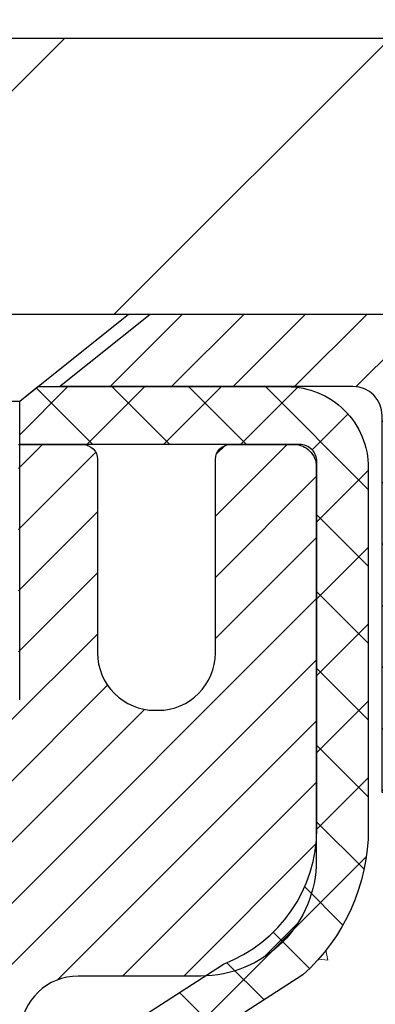
# Model space of a CAD drawing. Extents: x 13 to 3254, y -84 to 1977.
# Drawn here: x 544 to 545, y -60 to -59 of the extents above; entities that cross this region are included whole.
import ezdxf

# ---------------------------------------------------------------- set-up
doc = ezdxf.new("R2010")
doc.units = 0
doc.header["$LTSCALE"] = 5
doc.header["$MEASUREMENT"] = 0
doc.layers.get('DEFPOINTS').update_dxf_attribs({"linetype": 'CONTINUOUS'})
for name, color, linetype, lineweight in [('CAPPING STRIP - H', 251, 'CONTINUOUS', 15), ('CAPPING STRIP - L', 7, 'CONTINUOUS', 25), ('CONCRETE - H', 130, 'CONTINUOUS', 9), ('CONCRETE - L', 132, 'CONTINUOUS', 13), ('COVER PLATE - L', 7, 'CONTINUOUS', 25), ('DIMS', 50, 'CONTINUOUS', 25), ('MIG RETAINER - H', 251, 'CONTINUOUS', 20), ('MIG RETAINER - L', 7, 'CONTINUOUS', 30), ('PVC SIDESHEET - H', 170, 'CONTINUOUS', 20), ('PVC SIDESHEET - L', 150, 'CONTINUOUS', 25), ('SCREW - L', 1, 'CONTINUOUS', 25), ('TEXT - 4', 241, 'CONTINUOUS', 25)]:
    doc.layers.add(name, color=color, linetype=linetype, lineweight=lineweight)
doc.dimstyles.get("Standard").update_dxf_attribs({"dimtxt": 0.18, "dimasz": 0.18, "dimexe": 0.18, "dimexo": 0.0625, "dimgap": 0.09, "dimtad": 0, "dimtih": 1, "dimtoh": 1, "dimdec": 4, "dimzin": 0, "dimdsep": 46, "dimtxsty": 'Standard', "dimcen": 0.09, "dimadec": 0, "dimazin": 0, "dimtfac": 1, "dimtdec": 4, "dimtofl": 0, "dimtmove": 0, "dimatfit": 3, "dimfxl": 1, "dimtolj": 1, "dimtzin": 0, "dimarcsym": 0})
doc.dimstyles.new('STANDARD$0', dxfattribs={"dimtxt": 0.18, "dimasz": 0.18, "dimexe": 0.18, "dimexo": 0.0625, "dimgap": 0.09, "dimtad": 0, "dimtih": 1, "dimtoh": 1, "dimdec": 4, "dimzin": 0, "dimdsep": 46, "dimtxsty": 'Standard', "dimcen": 0.09, "dimadec": 0, "dimazin": 0, "dimtfac": 1, "dimtdec": 4, "dimtofl": 0, "dimtmove": 0, "dimatfit": 3, "dimfxl": 1, "dimtolj": 1, "dimtzin": 0, "dimarcsym": 0})

# ---------------------------------------------------------------- blocks, each defined once
blk = doc.blocks.new('*D25')
at = {"layer": 'DEFPOINTS', "color": 0, "transparency": 16777216}
for p in [(558.1957521505514, -59.70997721816741), (543.6957521505511, -60.43537091895087), (558.1957521505514, -60.60526147016462)]:
    blk.add_point(p, dxfattribs=at)
at = {"layer": 'DIMS', "color": 0, "lineweight": -2, "transparency": 16777216}
for p, q in [((558.1957521505514, -60.00997721816741), (558.1957521505514, -60.90526147016462)), ((543.9957521505511, -60.60526147016462), (553.8173982248313, -60.60526147016462)), ((557.8957521505514, -60.60526147016462), (556.9173982248312, -60.60526147016462)), ((543.6957521505511, -60.73537091895086), (543.6957521505511, -60.90526147016462))]:
    blk.add_line(p, q, dxfattribs=at)
at = {"layer": 'DIMS', "color": 0, "transparency": 16777216}
for points in [[(543.9957521505511, -60.55526147016462), (543.9957521505511, -60.65526147016462), (543.6957521505511, -60.60526147016462)], [(557.8957521505514, -60.55526147016462), (557.8957521505514, -60.65526147016462), (558.1957521505514, -60.60526147016462)]]:
    blk.add_solid(points, dxfattribs=at)
at = {"layer": 'DIMS', "color": 0, "transparency": 16777216, "insert": (555.3673982248313, -60.60526147016462), "char_height": 0.3, "attachment_point": 5}
blk.add_mtext('\\A1;14 1/2 IN\\P [368.3mm]', dxfattribs=at)
blk = doc.blocks.new('*D31')
at = {"layer": 'DEFPOINTS', "color": 0, "transparency": 16777216}
for p in [(551.6957545437489, -55.02216255142847), (530.6957545437489, -56.1065281772652), (551.6957545437489, -59.14747721816732)]:
    blk.add_point(p, dxfattribs=at)
at = {"layer": 'DIMS', "color": 0, "lineweight": -2, "transparency": 16777216}
for p, q in [((530.6957545437489, -55.8565281772652), (530.6957545437489, -54.77216255142847)), ((551.6957545437489, -58.89747721816732), (551.6957545437489, -54.77216255142847)), ((530.9457545437489, -55.02216255142847), (540.5435254095598, -55.02216255142847)), ((551.4457545437489, -55.02216255142847), (543.5435254095598, -55.02216255142847))]:
    blk.add_line(p, q, dxfattribs=at)
at = {"layer": 'DIMS', "color": 0, "transparency": 16777216}
for points in [[(530.9457545437489, -54.9804958847618), (530.9457545437489, -55.06382921809513), (530.6957545437489, -55.02216255142847)], [(551.4457545437489, -54.9804958847618), (551.4457545437489, -55.06382921809513), (551.6957545437489, -55.02216255142847)]]:
    blk.add_solid(points, dxfattribs=at)
at = {"layer": 'DIMS', "color": 0, "transparency": 16777216, "insert": (542.0435254095598, -55.02216255142847), "char_height": 0.3, "attachment_point": 5}
blk.add_mtext('\\A1;21 IN\\P [533.4mm]', dxfattribs=at)

msp = doc.modelspace()

# ---------------------------------------------------------------- hatches: boundary and pattern name
at = {"layer": 'CAPPING STRIP - H'}
h = msp.add_hatch(dxfattribs=at)
h.set_pattern_fill('ANSI31', color=256, scale=0.47244, angle=90, style=0)
h.set_pattern_definition([(45.00000000000001, (-452.5545976537406, 357.825669192126), (0.04175819096297156, -0.04175819096297156), [])])
edge = h.paths.add_edge_path()
edge.add_line((543.5072417897743, -59.34618434165429), (543.4896350257335, -59.2493471394286))
edge.add_line((543.4896350257335, -59.2493471394286), (543.6939450655545, -59.21219985946043))
edge.add_arc((543.7185945352147, -59.34777194257179), 0.1377947244043846, 90.00000000099271, 100.30484647022479, ccw=False)
edge.add_line((543.7185945352123, -59.2099772181674), (543.9534418761239, -59.2099772181674))
edge.add_line((543.9534418761239, -59.2099772181674), (544.0764728800616, -59.30840202131764))
edge.add_line((544.0764728800616, -59.30840202131764), (543.7185945352123, -59.30840202131764))
edge.add_arc((543.7185945352153, -59.34777194258492), 0.03936992126728001, 90.00000000430171, 100.3048464714298)
edge.add_line((543.7115518295957, -59.30903706168737), (543.5072417897743, -59.34618434165429))
edge = h.paths.add_edge_path()
edge.add_arc((544.7408403013238, -59.34777194257776), 0.03936992126011774, 359.9999999998346, 449.9999999998345)
edge.add_line((544.7408403013239, -59.30840202131764), (544.3422198485662, -59.30840202131764))
edge.add_line((544.3422198485662, -59.30840202131764), (544.4652508525039, -59.2099772181674))
edge.add_line((544.4652508525039, -59.2099772181674), (544.7802102225835, -59.2099772181674))
edge.add_arc((544.7802102225834, -59.30840202131753), 0.09842480315012381, -6.622258297284134e-11, 89.99999999993378, ccw=False)
edge.add_line((544.8786350257335, -59.30840202131764), (544.8786350257335, -59.85958091895809))
edge.add_line((544.8786350257335, -59.85958091895809), (544.7802102225835, -59.85958091895809))
edge.add_line((544.7802102225835, -59.85958091895809), (544.780210222584, -59.34777194257787))
at = {"layer": 'CONCRETE - H'}
h = msp.add_hatch(dxfattribs=at)
h.set_pattern_fill('AR-CONC', color=256, scale=0.21)
h.set_pattern_definition([(49.99999999999999, (0, 0), (1.506246383461582, -0.1317794834634497), [0.1575, -1.7325]), (355, (0, 0), (-0.2913778005873, 1.579603480770025), [0.126, -1.386]), (100.45144446, (0.1255205301, -0.0109816224), (1.214868578126935, 1.447823981034122), [0.1338544032, -1.4723984352]), (46.18420000000002, (0, 0.42), (2.241206794410302, -0.3475904896654607), [0.23625, -2.598749999999999]), (96.63563549, (0.1867671645, 0.3910340553), (1.96279008591588, 2.045649061626556), [0.2007817182, -2.208598895999999]), (351.1841639899999, (0, 0.42), (1.962790084615023, 2.045649060566979), [0.189, -2.0790000021]), (21, (0.21, 0.315), (1.25350480944877, -0.8454996703972115), [0.1575, -1.7325]), (326.0000000000001, (0.21, 0.315), (0.5109621970353216, 1.522815094598391), [0.126, -1.386]), (71.45144474, (0.3144587334, 0.2445416946), (1.764466991132939, 0.677315420893343), [0.133854399, -1.4723984352]), (37.50000000000001, (0, 0), (0.0255356961663104, 0.6990770930457542), [0, -1.3692, 0, -1.407, 0, -1.39125]), (7.499999999999999, (0, 0), (0.552446028628512, 0.8282645949529565), [0, -0.8021999999999999, 0, -1.3377, 0, -0.53025]), (327.5, (-0.4683, 0), (1.121027115962059, -0.04736523064219748), [0, -0.525, 0, -1.638, 0, -2.1735]), (317.5, (-0.6783, 0), (1.224690955619011, 0.2102204628978672), [0, -0.6825, 0, -1.0878, 0, -1.5435])])
edge = h.paths.add_edge_path()
edge.add_spline(control_points=[(561.3196699681514, -59.2099772181673), (561.8463666500686, -63.47101124174065), (553.3437759346298, -59.73202356409575), (547.3000680793895, -60.59891241384952), (547.6921116438343, -62.75864341757111), (549.6094720400899, -62.32132869651402), (550.3494395118573, -63.3143750542238), (550.8069658844847, -63.92069411979985)], knot_values=[0, 0, 0, 0, 11.89399143115364, 13.93281590365638, 15.18440421351152, 16.51977862380744, 18.60456266063321, 18.60456266063321, 18.60456266063321, 18.60456266063321], degree=3, periodic=0)
edge.add_line((550.8069658844847, -63.92069411979989), (550.3139642324627, -63.92069411980128))
edge.add_line((550.3139642324627, -63.92069411980128), (550.3139642324627, -63.72384411128826))
edge.add_line((550.3139642324627, -63.72384411128826), (549.6442805324627, -63.72384411128826))
edge.add_arc((549.6442805324627, -63.68447411128828), 0.03936999999997681, 239.9999999999951, 270, ccw=False)
edge.add_line((549.6245955324628, -63.71856953143524), (549.4888346248449, -63.64018793487665))
edge.add_arc((549.433716624845, -63.73565511128791), 0.110235999999663, 59.99999999997122, 89.99999999994093)
edge.add_line((549.4337166248451, -63.62541911128827), (548.5257586838163, -63.62541911128829))
edge.add_arc((548.5257586838163, -63.58604911128803), 0.03937000000026103, 239.999999999874, 270, ccw=False)
edge.add_line((548.5060736838161, -63.62014453143522), (547.8259864976571, -63.22749652861756))
edge.add_arc((547.7659865569298, -63.3314196112925), 0.1199999999997909, 60.00003267864514, 89.99999999994571)
edge.add_line((547.7659865569299, -63.21141961129268), (547.5545451743702, -63.2114196112926))
edge.add_arc((547.5545451743702, -63.17204961129199), 0.0393700000006092, 225.0000000004314, 270, ccw=False)
edge.add_line((547.5267063803947, -63.19988840526796), (547.4102398562621, -63.08342188113528))
edge.add_arc((547.1605378819553, -63.33312385544187), 0.3531319186158973, 44.99999999997065, 76.09799910886917)
edge.add_arc((546.8712532888723, -64.50189362887554), 1.557170273107743, 76.09799910887034, 103.9020008911341)
edge.add_arc((546.5819686957896, -63.333123855444), 0.353131918618046, 103.902000891121, 134.9999999998891)
edge.add_line((546.3322667214818, -63.08342188113528), (546.215800197349, -63.1998884052679))
edge.add_arc((546.1879614033736, -63.17204961129234), 0.03937000000025441, 270.0000000001654, 314.9999999998757, ccw=False)
edge.add_line((546.1879614033737, -63.21141961129257), (544.4770563008897, -63.2114196112926))
edge.add_arc((544.4770563008897, -63.17204961129263), 0.03936999999996971, 179.999999999969, 270, ccw=False)
edge.add_line((544.4376863008897, -63.17204961129261), (544.4376863008847, -61.85626748568524))
edge.add_arc((544.4770563008848, -61.85626748568529), 0.03937000000007629, 107.30237723716951, 179.9999999999173, ccw=False)
edge.add_arc((544.3377442601166, -61.40905337184886), 0.4290404058594853, 287.3023772371943, 306.9749010396835)
edge.add_arc((544.2612579203078, -61.34694527970941), 0.525199596184425, 309.5666441756428, 345.6920565175274)
edge.add_arc((543.1913077339086, -61.06009025289303), 1.632909065609293, 345.2170686115562, 355.1808035833745)
edge.add_arc((543.4604742060862, -61.29401817733119), 1.36141165189338, 4.07497949541437, 18.33505396016276)
edge.add_arc((544.3260035838181, -61.0014632725609), 0.4478254090914363, 17.6402559384929, 71.87109708271346)
edge.add_arc((544.4960813523818, -60.52427970831446), 0.06004988997899301, 193.4822306559879, 239.215392107213, ccw=False)
edge.add_line((544.4376863008847, -60.53827996713855), (544.4376863008847, -60.34904491827987))
edge.add_line((544.4376863008847, -60.34904491827987), (544.3392613008851, -60.34904491827987))
edge.add_line((544.3392613008851, -60.34904491827987), (544.3392613008851, -60.34449236215977))
edge.add_arc((544.378631300885, -60.34449236215965), 0.03936999999984891, 122.9031521392159, 180.0000000001758, ccw=False)
edge.add_line((544.3572447042493, -60.31143770463109), (544.6724626447051, -60.10748947315801))
edge.add_arc((544.4914905577781, -59.90633947891836), 0.270577560838523, 311.9773110941367, 358.5307111491833)
edge.add_line((544.7619791560952, -59.9132773899704), (545.0498918363072, -59.91327738997043))
edge.add_arc((545.0510956778505, -59.83574107403357), 0.07754566089422495, 269.1104878122239, 360.8895121878863)
edge.add_line((545.1286319937874, -59.83453723249011), (545.1286319937824, -59.70997721816741))
edge.add_line((545.1286319937824, -59.70997721816741), (558.1957491186002, -59.70997721816741))
edge.add_line((558.1957491186002, -59.70997721816741), (558.1957491186002, -59.20997721816741))
edge.add_line((558.1957491186002, -59.20997721816741), (561.3196699681514, -59.2099772181675))
h.paths.add_polyline_path([(554.0032711733547, -61.08026147016462), (556.8097236740443, -61.08026147016462), (556.8097236740443, -60.13026147016462), (554.0032711733547, -60.13026147016462)], flags=17)
h.paths.add_polyline_path([(559.68040892253, -61.03480680143667), (561.6304089225301, -61.03480680143667), (561.6304089225301, -60.08480680143666), (559.68040892253, -60.08480680143666)], flags=24)
at = {"layer": 'COVER PLATE - L'}
h = msp.add_hatch(dxfattribs=at)
h.set_pattern_fill('ANSI31', color=252, scale=2.5, style=0)
h.set_pattern_definition([(45, (531.4727767078474, -70.38578153707093), (-0.2209708691207961, 0.2209708691207961), [])])
h.paths.add_polyline_path([(550.2779340888441, -58.83497721816726), (541.0632545437488, -58.83497721816789), (541.0632545437488, -59.08497721816757), (541.0632545437488, -59.20997721816732), (551.6957545437489, -59.20997721816732), (551.6957545437489, -59.08497721816732)])
at = {"layer": 'MIG RETAINER - H'}
h = msp.add_hatch(dxfattribs=at)
h.set_pattern_fill('ANSI31', color=256, scale=0.47, style=0)
h.set_pattern_definition([(45, (-404.3231574018388, -497.4715002500686), (-0.04154252339470966, 0.04154252339470967), [])])
h.paths.add_polyline_path([(543.6957548208195, -62.11914202138836), (543.6957548208181, -61.42287511425399), (543.7700511551002, -61.35829029619378), (543.9337548208181, -61.35829029619378), (543.9337548208185, -62.11914202138831)])
edge = h.paths.add_edge_path()
edge.add_arc((544.4757548208164, -59.67014202138608), 0.07800000000003138, 270.000000000501, 360.0000000000418)
edge.add_line((544.5537548208165, -59.67014202138602), (544.5537548208162, -59.40714202138894))
edge.add_arc((544.5737548208164, -59.40714202138872), 0.02000000000020918, 90.00000000195422, 180.0000000006514, ccw=False)
edge.add_line((544.5737548208157, -59.38714202138856), (544.6607548208156, -59.38714202138669))
edge.add_arc((544.6607548208162, -59.41714202138672), 0.03000000000002956, 2.1719870346714742e-10, 90.0000000013028, ccw=False)
edge.add_line((544.6907548208162, -59.4171420213866), (544.6907548208169, -59.95214202139368))
edge.add_arc((544.533754820817, -59.95214202139385), 0.1569999999999254, -90.00000000033191, 6.230038707144558e-11, ccw=False)
edge.add_line((544.5337548208161, -60.10914202139383), (544.3674945058588, -60.10914202139298))
edge.add_arc((544.3674945058694, -60.18788170642448), 0.07873968503150763, 90.00000000777618, 177.4144840053407)
edge.add_arc((544.173952046803, -60.17914202138882), 0.1149999999996634, 275.2124696742857, 357.41448399777784, ccw=False)
edge.add_arc((544.1825827321285, -60.27374916314232), 0.02000000000000517, 160.3257550186187, 275.2124696744299, ccw=False)
edge.add_arc((544.0525357656971, -60.22725154895408), 0.1181095275611714, 340.3257550185371, 642.6342225154141)
edge.add_arc((544.0827439258576, -60.36201693272505), 0.02000000000015042, -10.621520468789072, 102.63422251443592, ccw=False)
edge.add_arc((544.0247548208174, -60.35114202138731), 0.07899999999997757, 270.0000000008245, 349.3784795304081, ccw=False)
edge.add_line((544.0247548208185, -60.43014202138732), (543.9507548208173, -60.43014202138846))
edge.add_arc((543.9507548208176, -60.44714202138845), 0.01699999999999591, 90.00000000076633, 180)
edge.add_line((543.9337548208175, -60.44714202138845), (543.9337548208181, -61.04569374658302))
edge.add_line((543.9337548208181, -61.04569374658302), (543.7700511551002, -61.04569374658302))
edge.add_line((543.7700511551002, -61.04569374658302), (543.6957548208181, -60.98110892852275))
edge.add_line((543.6957548208181, -60.98110892852275), (543.6957548208162, -59.41714202138939))
edge.add_arc((543.7257548208161, -59.41714202138927), 0.02999999999985903, 90.00000000043423, 180.0000000002171, ccw=False)
edge.add_line((543.7257548208158, -59.38714202138936), (543.790754820816, -59.38714202138873))
edge.add_arc((543.7907548208162, -59.40714202138872), 0.01999999999998181, 0, 90.00000000065143, ccw=False)
edge.add_line((543.8107548208162, -59.40714202138872), (543.8107548208166, -59.67014202139017))
edge.add_arc((543.8887548208165, -59.67014202139006), 0.07799999999997453, 180.0000000000835, 270.0000000004176)
edge.add_line((543.8887548208171, -59.74814202139003), (543.8927548208171, -59.74814202139003))
edge.add_arc((543.8927548208167, -59.67014202139017), 0.07799999999986085, 270.000000000334, 360.0000000001671)
edge.add_line((543.9707548208165, -59.67014202138994), (543.9707548208162, -59.40714202138928))
edge.add_arc((543.9907548208162, -59.40714202138928), 0.01999999999998181, 90.00000000032571, 180, ccw=False)
edge.add_line((543.990754820816, -59.3871420213893), (544.1322014688724, -59.38714202138834))
edge.add_line((544.1322014688724, -59.38714202138834), (544.1322014688724, -59.71803722760557))
edge.add_line((544.1322014688724, -59.71803722760557), (544.1514870312701, -59.73736783450743))
edge.add_line((544.1514870312701, -59.73736783450743), (544.1514870312701, -59.81451008409271))
edge.add_line((544.1514870312701, -59.81451008409271), (544.2093437184587, -59.85308120888566))
edge.add_line((544.2093437184587, -59.85308120888566), (544.2672004056474, -59.81451008409271))
edge.add_line((544.2672004056474, -59.81451008409271), (544.2672004056474, -59.73736783450743))
edge.add_line((544.2672004056474, -59.73736783450743), (544.2864859680442, -59.71808227211141))
edge.add_line((544.2864859680442, -59.71808227211141), (544.2864859680442, -59.38714202138834))
edge.add_line((544.2864859680442, -59.38714202138834), (544.3737548208162, -59.38714202138816))
edge.add_arc((544.3737548208162, -59.40714202138815), 0.01999999999998181, 0, 90, ccw=False)
edge.add_line((544.3937548208162, -59.40714202138815), (544.3937548208165, -59.67014202138625))
edge.add_arc((544.4717548208166, -59.67014202138602), 0.07800000000008822, 180.000000000167, 270.000000000334)
edge.add_line((544.4717548208171, -59.74814202138611), (544.4757548208171, -59.74814202138611))
at = {"layer": 'PVC SIDESHEET - H'}
h = msp.add_hatch(dxfattribs=at)
h.set_pattern_fill('ANSI37', color=256, scale=0.59055, style=0)
h.set_pattern_definition([(45, (354.8531376511608, -224.5889115234289), (-0.05219773870371446, 0.05219773870371446), []), (135, (354.8531376511608, -224.5889115234289), (-0.05219773870371446, -0.05219773870371446), [])])
edge = h.paths.add_edge_path()
edge.add_arc((544.3786343328313, -61.77876771912693), 0.1102360000001283, 460.6398328217147, 539.9999999999261, ccw=False)
edge.add_line((544.3582809468472, -61.67042698175168), (544.3785987635287, -61.66608098868962))
edge.add_line((544.3785987635285, -61.66608098868962), (544.3987421461228, -61.66131852586798))
edge.add_line((544.3987421461228, -61.66131852586798), (544.4185366605428, -61.65572312352719))
edge.add_line((544.4185366605428, -61.65572312352719), (544.4378078727013, -61.64887831190767))
edge.add_line((544.4378078727013, -61.64887831190767), (544.4563828447909, -61.64037538515648))
edge.add_line((544.4563828447909, -61.64037538515648), (544.4741391430388, -61.63006769309498))
edge.add_line((544.4741391430388, -61.63006769309498), (544.4910158218231, -61.61812763567701))
edge.add_line((544.4910158218231, -61.61812763567701), (544.5069556553291, -61.60474691421543))
edge.add_line((544.5069556553291, -61.60474691421543), (544.5219014177417, -61.59011723002308))
edge.add_line((544.5219014177416, -61.59011723002308), (544.5357958832459, -61.57443028441286))
edge.add_line((544.5357958832459, -61.57443028441286), (544.5485818260271, -61.55787777869761))
edge.add_line((544.5485818260271, -61.55787777869761), (544.5602131570209, -61.54064094293783))
edge.add_line((544.560213157021, -61.54064094293783), (544.5707290986236, -61.52282079368734))
edge.add_line((544.5707290986236, -61.52282079368734), (544.5802083179892, -61.50448125984033))
edge.add_line((544.5802083179893, -61.50448125984033), (544.5887296957352, -61.48568606958411))
edge.add_line((544.5887296957351, -61.48568606958411), (544.5963721124782, -61.4664989511061))
edge.add_line((544.5963721124783, -61.4664989511061), (544.603214448836, -61.44698363259362))
edge.add_line((544.603214448836, -61.44698363259362), (544.6093355854251, -61.42720384223403))
edge.add_line((544.6093355854251, -61.42720384223403), (544.614814402863, -61.40722330821475))
edge.add_line((544.614814402863, -61.40722330821475), (544.6197297817666, -61.38710575872306))
edge.add_line((544.6197297817666, -61.38710575872306), (544.6241600069401, -61.36691369060841))
edge.add_line((544.6241600069401, -61.36691369060841), (544.6281696701955, -61.34668130208217))
edge.add_line((544.6281696701956, -61.34668130208217), (544.6318096763008, -61.32641450500915))
edge.add_line((544.6318096763008, -61.32641450500915), (544.6351303354002, -61.30611798237452))
edge.add_line((544.6351303354002, -61.30611798237452), (544.6381819576378, -61.28579641716345))
edge.add_line((544.6381819576378, -61.28579641716345), (544.6410148531581, -61.26545449236109))
edge.add_line((544.6410148531581, -61.26545449236109), (544.6436793321053, -61.24509689095265))
edge.add_line((544.6436793321053, -61.24509689095265), (544.6462257046236, -61.22472829592325))
edge.add_line((544.6462257046236, -61.22472829592325), (544.6487042808573, -61.20435339025811))
edge.add_arc((544.5900754945317, -61.19727112799003), 0.05905499999863137, 353.1121365470012, 366.8878634529987)
edge.add_line((544.6487042808573, -61.19018886572194), (544.6462257046236, -61.16981396005681))
edge.add_line((544.6462257046236, -61.16981396005681), (544.6436793321053, -61.14944536502741))
edge.add_line((544.6436793321053, -61.14944536502741), (544.6410148531581, -61.12908776361896))
edge.add_line((544.6410148531581, -61.12908776361896), (544.6381819576378, -61.10874583881661))
edge.add_line((544.6381819576378, -61.10874583881661), (544.6351303354, -61.08842427360553))
edge.add_line((544.6351303354002, -61.08842427360553), (544.6318096763008, -61.06812775097091))
edge.add_line((544.6318096763008, -61.06812775097091), (544.6281696701956, -61.04786095389789))
edge.add_line((544.6281696701956, -61.04786095389789), (544.6241600069401, -61.02762856537165))
edge.add_line((544.6241600069401, -61.02762856537165), (544.6197297817666, -61.007436497257))
edge.add_line((544.6197297817666, -61.007436497257), (544.614814402863, -60.98731894776531))
edge.add_line((544.614814402863, -60.98731894776531), (544.6093355854251, -60.967338413746))
edge.add_line((544.6093355854251, -60.967338413746), (544.603214448836, -60.94755862338643))
edge.add_line((544.603214448836, -60.94755862338643), (544.5963721124783, -60.92804330487396))
edge.add_line((544.5963721124783, -60.92804330487396), (544.5887296957352, -60.90885618639594))
edge.add_line((544.5887296957351, -60.90885618639594), (544.5802083179892, -60.89006099613973))
edge.add_line((544.5802083179893, -60.89006099613973), (544.5707290986237, -60.87172146229272))
edge.add_line((544.5707290986236, -60.87172146229272), (544.560213157021, -60.85390131304222))
edge.add_line((544.560213157021, -60.85390131304222), (544.5485818260271, -60.83666447728245))
edge.add_line((544.5485818260271, -60.83666447728245), (544.5357958832459, -60.82011197156719))
edge.add_line((544.5357958832459, -60.82011197156719), (544.5219014177416, -60.80442502595698))
edge.add_line((544.5219014177416, -60.80442502595698), (544.506955655329, -60.78979534176462))
edge.add_line((544.5069556553291, -60.78979534176462), (544.4910158218232, -60.77641462030305))
edge.add_line((544.4910158218231, -60.77641462030305), (544.4741391430388, -60.76447456288508))
edge.add_line((544.4741391430388, -60.76447456288508), (544.4563828447909, -60.75416687082357))
edge.add_line((544.4563828447909, -60.75416687082357), (544.4378078727013, -60.74566394407238))
edge.add_line((544.4378078727013, -60.74566394407238), (544.4185366605428, -60.73881913245287))
edge.add_line((544.4185366605428, -60.73881913245287), (544.3987421461228, -60.73322373011208))
edge.add_line((544.3987421461228, -60.73322373011208), (544.3785987635285, -60.72846126729043))
edge.add_line((544.3785987635285, -60.72846126729043), (544.3582809468471, -60.72411527422837))
edge.add_arc((544.3786343328312, -60.61577453685324), 0.110235999999999, 179.9999999999852, 259.360167178347, ccw=False)
edge.add_line((544.2683983328312, -60.61577453685322), (544.2683983328315, -60.4183615600551))
edge.add_line((544.2683983328313, -60.4183615600551), (544.2683983328311, -60.34448976373815))
edge.add_arc((544.3786343328311, -60.34448976373758), 0.110235999999901, 122.90315213944501, 180.0000000002955, ccw=False)
edge.add_line((544.3187518622506, -60.2519367226576), (544.5646988858015, -60.09280726315827))
edge.add_arc((544.4947758328298, -59.90879452130823), 0.1968500000001499, 290.8063042784199, 360.0000000000992)
edge.add_line((544.6916258328299, -59.90879452130789), (544.6916258328283, -59.41076402130789))
edge.add_arc((544.6680038328283, -59.41076402130798), 0.02362199999998893, 360.0000000002068, 450.0000000002069)
edge.add_line((544.6680038328283, -59.38714202130799), (544.2880833330647, -59.38714202130904))
edge.add_line((544.2880833330647, -59.38714202130904), (544.2880833330646, -59.32808690576285))
edge.add_line((544.2880833330645, -59.32808690576285), (544.3126894386221, -59.30840202131679))
edge.add_line((544.3126894386222, -59.30840202131679), (544.6510962657047, -59.30840202131585))
edge.add_arc((544.651096265705, -59.41863802131584), 0.1102359999999862, 360.0000000001625, 450.00000000014774, ccw=False)
edge.add_line((544.761332265705, -59.41863802131552), (544.7613322657064, -59.90879452130769))
edge.add_arc((544.4947758328296, -59.90879452130832), 0.2665564328767118, 311.8061494065087, 360.0000000001344, ccw=False)
edge.add_line((544.6724656766511, -60.10748687473613), (544.3572477361954, -60.31143510620915))
edge.add_arc((544.3786343328312, -60.34448976373783), 0.039369999999998, 482.9031521392246, 540.0000000000828)
edge.add_line((544.3392643328311, -60.34448976373789), (544.3392643328314, -60.4183615600551))
edge.add_line((544.3392643328314, -60.4183615600551), (544.3392643328312, -60.60081966101409))
edge.add_arc((544.398319332832, -60.60081966101352), 0.05905500000076813, 180.0000000005515, 253.6672662414483)
edge.add_line((544.3817121803432, -60.6574914839179), (544.4049953073564, -60.66442108610126))
edge.add_line((544.4049953073564, -60.66442108610126), (544.4280529073282, -60.67168125044889))
edge.add_line((544.428052907328, -60.67168125044889), (544.4507286875171, -60.67950106020688))
edge.add_line((544.4507286875171, -60.67950106020688), (544.4728663551824, -60.68810959862125))
edge.add_line((544.4728663551825, -60.68810959862125), (544.4943096175832, -60.69773594893811))
edge.add_line((544.4943096175832, -60.69773594893811), (544.5149021819781, -60.70860919440349))
edge.add_line((544.5149021819781, -60.70860919440349), (544.5344877556261, -60.72095841826341))
edge.add_line((544.5344877556261, -60.72095841826341), (544.5529100771839, -60.73501261580565))
edge.add_line((544.5529100771839, -60.73501261580565), (544.5700551589839, -60.75088235599133))
edge.add_line((544.5700551589839, -60.75088235599133), (544.5859348183969, -60.76832577501161))
edge.add_line((544.5859348183968, -60.76832577501161), (544.6005841697717, -60.78703574443451))
edge.add_line((544.6005841697718, -60.78703574443451), (544.6140383274573, -60.80670513582793))
edge.add_line((544.6140383274573, -60.80670513582793), (544.6263327250188, -60.82702889601196))
edge.add_line((544.6263327250188, -60.82702889601196), (544.6375184054592, -60.84780344997147))
edge.add_line((544.6375184054592, -60.84780344997147), (544.647668762938, -60.86897052929464))
edge.add_line((544.647668762938, -60.86897052929464), (544.6568582217917, -60.89048506111595))
edge.add_line((544.6568582217917, -60.89048506111595), (544.6651561295141, -60.91231663550612))
edge.add_line((544.665156129514, -60.91231663550612), (544.6726295729978, -60.93444137160321))
edge.add_line((544.6726295729978, -60.93444137160321), (544.6793456287871, -60.95683541843436))
edge.add_line((544.6793456287871, -60.95683541843436), (544.6853713734259, -60.97947492502677))
edge.add_line((544.6853713734259, -60.97947492502677), (544.6907738834583, -61.00233604040763))
edge.add_line((544.6907738834583, -61.00233604040763), (544.6956202354282, -61.02539491360414))
edge.add_line((544.6956202354282, -61.02539491360414), (544.6999775058798, -61.04862769364342))
edge.add_line((544.6999775058799, -61.04862769364342), (544.7039127713572, -61.07201052955272))
edge.add_line((544.7039127713572, -61.07201052955272), (544.7074931084042, -61.09551957035918))
edge.add_line((544.707493108404, -61.09551957035918), (544.7107855935648, -61.11913096509002))
edge.add_line((544.7107855935648, -61.11913096509002), (544.7138573033832, -61.14282086277239))
edge.add_line((544.7138573033832, -61.14282086277239), (544.7167753144034, -61.16656541243349))
edge.add_line((544.7167753144035, -61.16656541243349), (544.7196067031697, -61.19034076310049))
edge.add_arc((544.660959767463, -61.19727112799008), 0.05905500000235072, 353.26055727237843, 366.7394427276489, ccw=False)
edge.add_line((544.7196067031697, -61.20420149287965), (544.7167753144035, -61.22797684354665))
edge.add_line((544.7167753144035, -61.22797684354665), (544.7138573033833, -61.25172139320772))
edge.add_line((544.7138573033833, -61.25172139320772), (544.7107855935648, -61.2754112908901))
edge.add_line((544.7107855935648, -61.2754112908901), (544.707493108404, -61.29902268562093))
edge.add_line((544.707493108404, -61.29902268562093), (544.7039127713571, -61.32253172642739))
edge.add_line((544.7039127713572, -61.32253172642739), (544.6999775058799, -61.3459145623367))
edge.add_line((544.6999775058799, -61.3459145623367), (544.6956202354284, -61.36914734237597))
edge.add_line((544.6956202354282, -61.36914734237597), (544.6907738834583, -61.39220621557248))
edge.add_line((544.6907738834583, -61.39220621557248), (544.6853713734259, -61.41506733095334))
edge.add_line((544.6853713734259, -61.41506733095334), (544.6793456287871, -61.43770683754575))
edge.add_line((544.6793456287871, -61.43770683754575), (544.6726295729978, -61.46010088437691))
edge.add_line((544.6726295729978, -61.46010088437691), (544.665156129514, -61.48222562047399))
edge.add_line((544.665156129514, -61.48222562047399), (544.6568582217916, -61.50405719486417))
edge.add_line((544.6568582217917, -61.50405719486417), (544.647668762938, -61.52557172668551))
edge.add_line((544.647668762938, -61.52557172668551), (544.6375184054592, -61.54673880600864))
edge.add_line((544.6375184054592, -61.54673880600864), (544.6263327250188, -61.56751335996815))
edge.add_line((544.6263327250188, -61.56751335996815), (544.6140383274573, -61.58783712015212))
edge.add_line((544.6140383274573, -61.58783712015212), (544.6005841697718, -61.60750651154554))
edge.add_line((544.6005841697718, -61.60750651154554), (544.5859348183968, -61.62621648096844))
edge.add_line((544.5859348183968, -61.62621648096844), (544.5700551589838, -61.64365989998873))
edge.add_line((544.5700551589838, -61.64365989998873), (544.5529100771838, -61.65952964017441))
edge.add_line((544.5529100771838, -61.65952964017441), (544.534487755626, -61.67358383771664))
edge.add_line((544.5344877556261, -61.67358383771664), (544.5149021819781, -61.6859330615766))
edge.add_line((544.5149021819781, -61.6859330615766), (544.4943096175832, -61.69680630704197))
edge.add_line((544.4943096175831, -61.69680630704197), (544.4728663551824, -61.70643265735884))
edge.add_line((544.4728663551825, -61.70643265735884), (544.4507286875171, -61.7150411957732))
edge.add_line((544.4507286875171, -61.7150411957732), (544.428052907328, -61.72286100553119))
edge.add_line((544.428052907328, -61.72286100553119), (544.4049953073564, -61.73012116987882))
edge.add_line((544.4049953073564, -61.73012116987882), (544.3817121803432, -61.73705077206215))
edge.add_arc((544.398319332831, -61.79372259496611), 0.05905500000009328, 466.3327337577946, 539.9999999998622)
edge.add_line((544.3392643328305, -61.79372259496594), (544.2683983328304, -61.79372259496591))

# ---------------------------------------------------------------- linework, layer by layer
at = {"layer": 'CAPPING STRIP - L'}
msp.add_lwpolyline([(544.780210222584, -59.34777194257787, 0.414213562373095), (544.7408403013239, -59.30840202131764), (544.3422198485662, -59.30840202131764), (544.4652508525039, -59.2099772181674), (544.7802102225835, -59.2099772181674, -0.414213562373095), (544.8786350257335, -59.30840202131764), (544.8786350257335, -59.85958091895809), (544.7802102225835, -59.85958091895809)], format="xyb", close=True, dxfattribs=at)
at = {"layer": 'CONCRETE - L'}
msp.add_line((543.6957533048399, -59.2099772181673), (561.3196730001025, -59.2099772181673), dxfattribs=at)
at = {"layer": 'COVER PLATE - L'}
for p, q in [((537.6645045437489, -58.83497721816767), (550.2582545437544, -58.83497721816823)), ((531.5707545437489, -59.20997721816732), (551.6957545437489, -59.20997721816732))]:
    msp.add_line(p, q, dxfattribs=at)
at = {"layer": 'MIG RETAINER - L'}
msp.add_lwpolyline([(544.2864859680442, -59.38714202138834), (544.3737548208162, -59.38714202138816, -0.4142135623735612), (544.3937548208162, -59.40714202138815), (544.3937548208165, -59.67014202138625, 0.4142135623747932), (544.4717548208171, -59.74814202138611), (544.4757548208171, -59.74814202138611, 0.4142135623714301), (544.5537548208165, -59.67014202138602), (544.5537548208162, -59.40714202138894, -0.4142135623672345), (544.5737548208157, -59.38714202138856), (544.6607548208156, -59.38714202138669, -0.4142135623789455), (544.6907548208162, -59.4171420213866), (544.6907548208169, -59.95214202139368, -0.414213562375043), (544.5337548208161, -60.10914202139383), (544.3674945058588, -60.10914202139298, 0.4010574505985916), (544.2888349774165, -60.18432972353735, -0.3748896829303737)], format="xyb", dxfattribs=at)
at = {"layer": 'PVC SIDESHEET - L'}
msp.add_lwpolyline([(544.3187518622506, -60.2519367226576), (544.5646988858015, -60.09280726315827, 0.3114351400790096), (544.6916258328299, -59.90879452130789), (544.6916258328283, -59.41076402130789, 0.4142135623731408), (544.6680038328283, -59.38714202130799), (544.2880833330647, -59.38714202130904), (544.2880833330645, -59.32808690576285), (544.3126894386222, -59.30840202131679), (544.6510962657047, -59.30840202131585, -0.4142135623730909), (544.761332265705, -59.41863802131552), (544.7613322657064, -59.90879452130769, -0.2134407686008599), (544.6724656766511, -60.10748687473613), (544.3572477361954, -60.31143510620915, 0.2544175294253872)], format="xyb", dxfattribs=at)
at = {"layer": 'SCREW - L'}
for p, q in [((543.9829632536296, -59.2099772181674), (544.4357173481189, -59.2099772181674)), ((544.2880801433946, -59.32808698194787), (544.4357173481189, -59.2099772181674)), ((544.1306004583548, -59.32808698194787), (544.2880801433946, -59.32808698194787)), ((544.2880801433946, -59.73369244688853), (544.2880801433946, -59.32808698194787))]:
    msp.add_line(p, q, dxfattribs=at)

# ---------------------------------------------------------------- dimensions: what is measured, and where the dimension line sits
at = {"layer": 'DIMS'}
for base, p1, p2, dimstyle, override, picture, middle in [((551.6957545437489, -55.02216255142847), (530.6957545437489, -56.1065281772652), (551.6957545437489, -59.14747721816732), 'STANDARD$0', {"dimtxt": 0.3, "dimasz": 0.25, "dimexe": 0.25, "dimexo": 0.25, "dimgap": 0.25, "dimlunit": 5, "dimpost": ' IN', "dimfrac": 2}, '*D31', (542.0435254095598, -55.02216255142847)), ((558.1957521505514, -60.60526147016462), (543.6957521505511, -60.43537091895087), (558.1957521505514, -59.70997721816741), 'Standard', {"dimtxt": 0.3, "dimasz": 0.3, "dimexe": 0.3, "dimexo": 0.3, "dimgap": 0.3, "dimlunit": 5, "dimpost": ' IN', "dimfrac": 2}, '*D25', (555.3673982248313, -60.60526147016462))]:
    dim = msp.add_linear_dim(base=base, p1=p1, p2=p2, text='<>\\P[]', dimstyle=dimstyle, override=override, dxfattribs=at)
    dim.commit()
    dim.dimension.update_dxf_attribs({"geometry": picture, "text_midpoint": middle, "dimtype": 160})

# ---------------------------------------------------------------- leaders
at = {"layer": 'TEXT - 4'}
for points in [[(542.1503784547906, -59.08551235401799), (550.1206954291079, -49.38946535656572), (550.5222379585584, -49.38946535656572)], [(543.6456859756738, -59.41651515425499), (550.3304877758495, -51.32857406523212), (550.7110933506416, -51.32857406523212)]]:
    msp.add_leader(points, dimstyle='Standard', override={"dimasz": 0.3}, dxfattribs=at)

doc.saveas('drawing.dxf')
